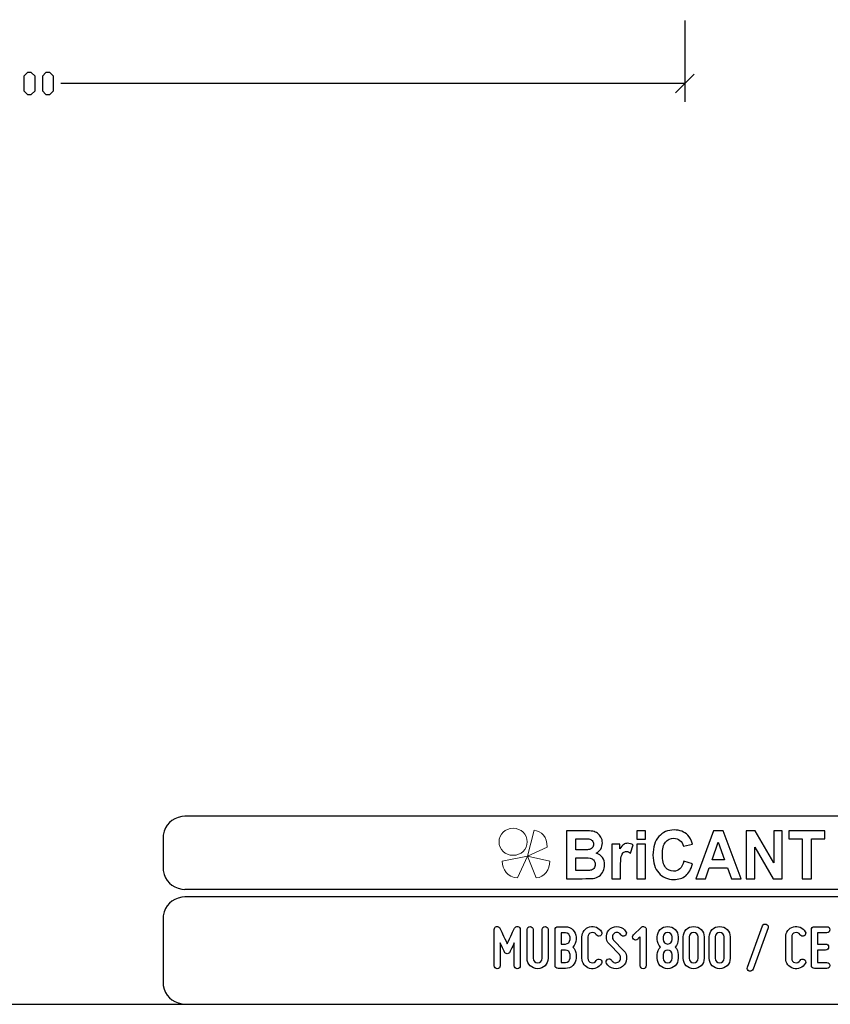
# Model space of a CAD drawing. Units: millimetres. Extents: x -185 to 205, y -143 to 145.
# Drawn here: x 6 to 115, y -143 to -10 of the extents above; entities that cross this region are included whole.
import ezdxf

# ---------------------------------------------------------------- set-up
doc = ezdxf.new("R2010")
doc.units = ezdxf.units.MM
doc.header["$MEASUREMENT"] = 0
doc.layers.add('Camada 1', color=7, linetype='Continuous')

msp = doc.modelspace()

# ---------------------------------------------------------------- linework, layer by layer
at = {"layer": 'Camada 1', "color": 9, "lineweight": 9}
msp.add_ellipse((72.4132, -121.4688), major_axis=(1.912, 0), ratio=0.95726987, dxfattribs=at)
at = {"layer": 'Camada 1', "lineweight": 9}
for points in [[(-185.0079, 143.5453), (-185.0079, 143.5453), (-185.0079, -143.4747), (-185.0079, -143.4747), (-185.0079, -143.4747), (-185.0079, -143.4747), (22.1291, -143.4747), (22.1291, -143.4747)], [(205.0091, -130.5631), (205.0091, -130.5631), (205.0091, 143.5453), (205.0091, 143.5453), (205.0091, 143.5453), (205.0091, 143.5453), (-185.0079, 143.5453), (-185.0079, 143.5453)]]:
    msp.add_open_spline(points, degree=3, knots=[0, 0, 0, 0, 0.33333333, 0.33333333, 0.33333333, 0.33333333, 1, 1, 1, 1], dxfattribs=at)
at = {"layer": 'Camada 1', "lineweight": 25}
for points in [[(95.6621, -10.2729), (95.6621, -10.2729), (95.6621, -21.2795), (95.6621, -21.2795)], [(94.4132, -20.0307), (94.4132, -20.0307), (96.9109, -17.533), (96.9109, -17.533)], [(95.6621, -18.7819), (95.6621, -18.7819), (11.1647, -18.7819), (11.1647, -18.7819)], [(168.0309, -118.0112), (168.0309, -118.0112), (27.9711, -118.0112), (27.9711, -118.0112)], [(25.0077, -120.9746), (25.0077, -120.9746), (25.0077, -124.9539), (25.0077, -124.9539)], [(168.0309, -127.9384), (168.0309, -127.9384), (27.9711, -127.9384), (27.9711, -127.9384)], [(167.9251, -128.9332), (167.9251, -128.9332), (27.9711, -128.9332), (27.9711, -128.9332)], [(25.0077, -131.8966), (25.0077, -131.8966), (25.0077, -140.4902), (25.0077, -140.4902)], [(-185.0079, -143.4747), (-185.0079, -143.4747), (27.9711, -143.4747), (27.9711, -143.4747)], [(27.9711, -143.4747), (27.9711, -143.4747), (167.9251, -143.4747), (167.9251, -143.4747)], [(27.9711, -143.4747), (27.9711, -143.4747), (167.9251, -143.4747), (167.9251, -143.4747)]]:
    msp.add_open_spline(points, degree=3, dxfattribs=at)
for points, knots in [([(6.6562, -20.2847), (6.6562, -20.2847), (6.1694, -19.7767), (6.1694, -19.7767), (6.1694, -19.7767), (6.1694, -19.7767), (6.1694, -17.787), (6.1694, -17.787), (6.1694, -17.787), (6.1694, -17.787), (6.6562, -17.279), (6.6562, -17.279), (6.6562, -17.279), (6.6562, -17.279), (7.1642, -17.279), (7.1642, -17.279), (7.1642, -17.279), (7.1642, -17.279), (7.6722, -17.787), (7.6722, -17.787), (7.6722, -17.787), (7.6722, -17.787), (7.6722, -19.7767), (7.6722, -19.7767), (7.6722, -19.7767), (7.6722, -19.7767), (7.1642, -20.2847), (7.1642, -20.2847), (7.1642, -20.2847), (7.1642, -20.2847), (6.6562, -20.2847), (6.6562, -20.2847)], [0, 0, 0, 0, 0.11111111, 0.11111111, 0.11111111, 0.11111111, 0.22222222, 0.22222222, 0.22222222, 0.22222222, 0.33333333, 0.33333333, 0.33333333, 0.33333333, 0.44444444, 0.44444444, 0.44444444, 0.44444444, 0.55555556, 0.55555556, 0.55555556, 0.55555556, 0.66666667, 0.66666667, 0.66666667, 0.66666667, 0.77777778, 0.77777778, 0.77777778, 0.77777778, 1, 1, 1, 1]), ([(9.1539, -20.2847), (9.1539, -20.2847), (8.6671, -19.7767), (8.6671, -19.7767), (8.6671, -19.7767), (8.6671, -19.7767), (8.6671, -17.787), (8.6671, -17.787), (8.6671, -17.787), (8.6671, -17.787), (9.1539, -17.279), (9.1539, -17.279), (9.1539, -17.279), (9.1539, -17.279), (9.6619, -17.279), (9.6619, -17.279), (9.6619, -17.279), (9.6619, -17.279), (10.1699, -17.787), (10.1699, -17.787), (10.1699, -17.787), (10.1699, -17.787), (10.1699, -19.7767), (10.1699, -19.7767), (10.1699, -19.7767), (10.1699, -19.7767), (9.6619, -20.2847), (9.6619, -20.2847), (9.6619, -20.2847), (9.6619, -20.2847), (9.1539, -20.2847), (9.1539, -20.2847)], [0, 0, 0, 0, 0.11111111, 0.11111111, 0.11111111, 0.11111111, 0.22222222, 0.22222222, 0.22222222, 0.22222222, 0.33333333, 0.33333333, 0.33333333, 0.33333333, 0.44444444, 0.44444444, 0.44444444, 0.44444444, 0.55555556, 0.55555556, 0.55555556, 0.55555556, 0.66666667, 0.66666667, 0.66666667, 0.66666667, 0.77777778, 0.77777778, 0.77777778, 0.77777778, 1, 1, 1, 1]), ([(27.9711, -118.0112), (27.9711, -118.0112), (27.5477, -118.0324), (27.5477, -118.0324), (27.5477, -118.0324), (26.1165, -118.3411), (25.3376, -119.1196), (25.0289, -120.5512), (25.0289, -120.5512), (25.0289, -120.5512), (25.0077, -120.9746), (25.0077, -120.9746)], [0, 0, 0, 0, 0.25, 0.25, 0.25, 0.25, 0.5, 0.5, 0.5, 0.5, 1, 1, 1, 1]), ([(25.0077, -124.9539), (25.0077, -124.9539), (25.0289, -125.3772), (25.0289, -125.3772), (25.0289, -125.3772), (25.3376, -126.8084), (26.1165, -127.5874), (27.5477, -127.8961), (27.5477, -127.8961), (27.5477, -127.8961), (27.9711, -127.9172), (27.9711, -127.9172)], [0, 0, 0, 0, 0.25, 0.25, 0.25, 0.25, 0.5, 0.5, 0.5, 0.5, 1, 1, 1, 1]), ([(27.9711, -128.9332), (27.9711, -128.9332), (27.5477, -128.9544), (27.5477, -128.9544), (27.5477, -128.9544), (26.1165, -129.2631), (25.3376, -130.042), (25.0289, -131.4732), (25.0289, -131.4732), (25.0289, -131.4732), (25.0077, -131.8965), (25.0077, -131.8965)], [0, 0, 0, 0, 0.25, 0.25, 0.25, 0.25, 0.5, 0.5, 0.5, 0.5, 1, 1, 1, 1]), ([(25.0077, -140.4902), (25.0077, -140.4902), (25.0289, -140.9135), (25.0289, -140.9135), (25.0289, -140.9135), (25.3376, -142.3448), (26.1165, -143.1237), (27.5477, -143.4324), (27.5477, -143.4324), (27.5477, -143.4324), (27.9711, -143.4535), (27.9711, -143.4535)], [0, 0, 0, 0, 0.25, 0.25, 0.25, 0.25, 0.5, 0.5, 0.5, 0.5, 1, 1, 1, 1]), ([(25.0077, -140.4902), (25.0077, -140.4902), (25.0289, -140.9136), (25.0289, -140.9136), (25.0289, -140.9136), (25.3376, -142.3448), (26.1165, -143.1237), (27.5477, -143.4324), (27.5477, -143.4324), (27.5477, -143.4324), (27.9711, -143.4536), (27.9711, -143.4536)], [0, 0, 0, 0, 0.25, 0.25, 0.25, 0.25, 0.5, 0.5, 0.5, 0.5, 1, 1, 1, 1])]:
    msp.add_open_spline(points, degree=3, knots=knots, dxfattribs=at)
at = {"layer": 'Camada 1', "color": 242, "lineweight": 9}
msp.add_open_spline([(77.0084, -122.1998), (77.0084, -122.1998), (74.3436, -123.4361), (74.3436, -123.4361), (74.3436, -123.4361), (74.3436, -123.4361), (75.2423, -119.9125), (75.2423, -119.9125), (75.2423, -119.9125), (76.1686, -119.9748), (77.0923, -120.8088), (77.0084, -122.1998)], degree=3, knots=[0, 0, 0, 0, 0.25, 0.25, 0.25, 0.25, 0.5, 0.5, 0.5, 0.5, 1, 1, 1, 1], dxfattribs=at)
at = {"layer": 'Camada 1', "color": 242}
for points, knots in [([(79.6439, -119.9847), (79.6439, -119.9847), (82.102, -119.9847), (82.102, -119.9847), (82.102, -119.9847), (82.5899, -119.9847), (82.9519, -120.0058), (83.1909, -120.048), (83.1909, -120.048), (83.4313, -120.0918), (83.6444, -120.1808), (83.8333, -120.3151), (83.8333, -120.3151), (84.0222, -120.4508), (84.1796, -120.6304), (84.3055, -120.8552), (84.3055, -120.8552), (84.4315, -121.08), (84.4944, -121.3336), (84.4944, -121.6127), (84.4944, -121.6127), (84.4944, -121.9145), (84.4172, -122.1937), (84.2626, -122.4456), (84.2626, -122.4456), (84.108, -122.6992), (83.8977, -122.8878), (83.6331, -123.0145), (83.6331, -123.0145), (84.0065, -123.1307), (84.2926, -123.3269), (84.4944, -123.6045), (84.4944, -123.6045), (84.6947, -123.8822), (84.7948, -124.2081), (84.7948, -124.5838), (84.7948, -124.5838), (84.7948, -124.8796), (84.7304, -125.1663), (84.6003, -125.4454), (84.6003, -125.4454), (84.4701, -125.7246), (84.2926, -125.9479), (84.0666, -126.1154), (84.0666, -126.1154), (83.842, -126.2814), (83.5643, -126.384), (83.2339, -126.4232), (83.2339, -126.4232), (83.0278, -126.4459), (82.5285, -126.461), (81.7372, -126.467), (81.7372, -126.467), (81.7372, -126.467), (79.6439, -126.467), (79.6439, -126.467), (79.6439, -126.467), (79.6439, -126.467), (79.6439, -119.9847), (79.6439, -119.9847)], [0, 0, 0, 0, 0.0625, 0.0625, 0.0625, 0.0625, 0.125, 0.125, 0.125, 0.125, 0.1875, 0.1875, 0.1875, 0.1875, 0.25, 0.25, 0.25, 0.25, 0.3125, 0.3125, 0.3125, 0.3125, 0.375, 0.375, 0.375, 0.375, 0.4375, 0.4375, 0.4375, 0.4375, 0.5, 0.5, 0.5, 0.5, 0.5625, 0.5625, 0.5625, 0.5625, 0.625, 0.625, 0.625, 0.625, 0.6875, 0.6875, 0.6875, 0.6875, 0.75, 0.75, 0.75, 0.75, 0.8125, 0.8125, 0.8125, 0.8125, 0.875, 0.875, 0.875, 0.875, 1, 1, 1, 1]), ([(89.1761, -121.1344), (89.1761, -121.1344), (89.1761, -119.9847), (89.1761, -119.9847), (89.1761, -119.9847), (89.1761, -119.9847), (90.3522, -119.9847), (90.3522, -119.9847), (90.3522, -119.9847), (90.3522, -119.9847), (90.3522, -121.1344), (90.3522, -121.1344), (90.3522, -121.1344), (90.3522, -121.1344), (89.1761, -121.1344), (89.1761, -121.1344)], [0, 0, 0, 0, 0.2, 0.2, 0.2, 0.2, 0.4, 0.4, 0.4, 0.4, 0.6, 0.6, 0.6, 0.6, 1, 1, 1, 1]), ([(95.5018, -124.0768), (95.5018, -124.0768), (96.7037, -124.4661), (96.7037, -124.4661), (96.7037, -124.4661), (96.5191, -125.1799), (96.2115, -125.7095), (95.7823, -126.0566), (95.7823, -126.0566), (95.353, -126.4021), (94.8093, -126.5756), (94.1497, -126.5756), (94.1497, -126.5756), (93.3326, -126.5756), (92.6615, -126.2814), (92.1351, -125.6929), (92.1351, -125.6929), (91.61, -125.1044), (91.3466, -124.3001), (91.3466, -123.2786), (91.3466, -123.2786), (91.3466, -122.1997), (91.6114, -121.3607), (92.1394, -120.7632), (92.1394, -120.7632), (92.6673, -120.1657), (93.3627, -119.867), (94.224, -119.867), (94.224, -119.867), (94.9767, -119.867), (95.5877, -120.1023), (96.057, -120.5715), (96.057, -120.5715), (96.3374, -120.8492), (96.5463, -121.2475), (96.6865, -121.7681), (96.6865, -121.7681), (96.6865, -121.7681), (95.4588, -122.076), (95.4588, -122.076), (95.4588, -122.076), (95.3859, -121.741), (95.2342, -121.4754), (95.0039, -121.2807), (95.0039, -121.2807), (94.772, -121.0861), (94.4916, -120.9895), (94.1625, -120.9895), (94.1625, -120.9895), (93.7061, -120.9895), (93.3356, -121.1615), (93.0522, -121.5071), (93.0522, -121.5071), (92.7675, -121.8511), (92.6258, -122.4094), (92.6258, -123.182), (92.6258, -123.182), (92.6258, -123.9999), (92.766, -124.5838), (93.045, -124.9309), (93.045, -124.9309), (93.3255, -125.2795), (93.689, -125.453), (94.1368, -125.453), (94.1368, -125.453), (94.4673, -125.453), (94.752, -125.3428), (94.9896, -125.121), (94.9896, -125.121), (95.2271, -124.8992), (95.3988, -124.5521), (95.5018, -124.0768)], [0, 0, 0, 0, 0.05263158, 0.05263158, 0.05263158, 0.05263158, 0.10526316, 0.10526316, 0.10526316, 0.10526316, 0.15789474, 0.15789474, 0.15789474, 0.15789474, 0.21052632, 0.21052632, 0.21052632, 0.21052632, 0.26315789, 0.26315789, 0.26315789, 0.26315789, 0.31578947, 0.31578947, 0.31578947, 0.31578947, 0.36842105, 0.36842105, 0.36842105, 0.36842105, 0.42105263, 0.42105263, 0.42105263, 0.42105263, 0.47368421, 0.47368421, 0.47368421, 0.47368421, 0.52631579, 0.52631579, 0.52631579, 0.52631579, 0.57894737, 0.57894737, 0.57894737, 0.57894737, 0.63157895, 0.63157895, 0.63157895, 0.63157895, 0.68421053, 0.68421053, 0.68421053, 0.68421053, 0.73684211, 0.73684211, 0.73684211, 0.73684211, 0.78947368, 0.78947368, 0.78947368, 0.78947368, 0.84210526, 0.84210526, 0.84210526, 0.84210526, 0.89473684, 0.89473684, 0.89473684, 0.89473684, 1, 1, 1, 1]), ([(103.307, -126.467), (103.307, -126.467), (101.9663, -126.467), (101.9663, -126.467), (101.9663, -126.467), (101.9663, -126.467), (101.4354, -124.9912), (101.4354, -124.9912), (101.4354, -124.9912), (101.4354, -124.9912), (98.9701, -124.9912), (98.9701, -124.9912), (98.9701, -124.9912), (98.9701, -124.9912), (98.4593, -126.467), (98.4593, -126.467), (98.4593, -126.467), (98.4593, -126.467), (97.143, -126.467), (97.143, -126.467), (97.143, -126.467), (97.143, -126.467), (99.5296, -119.9847), (99.5296, -119.9847), (99.5296, -119.9847), (99.5296, -119.9847), (100.8446, -119.9847), (100.8446, -119.9847), (100.8446, -119.9847), (100.8446, -119.9847), (103.307, -126.467), (103.307, -126.467)], [0, 0, 0, 0, 0.11111111, 0.11111111, 0.11111111, 0.11111111, 0.22222222, 0.22222222, 0.22222222, 0.22222222, 0.33333333, 0.33333333, 0.33333333, 0.33333333, 0.44444444, 0.44444444, 0.44444444, 0.44444444, 0.55555556, 0.55555556, 0.55555556, 0.55555556, 0.66666667, 0.66666667, 0.66666667, 0.66666667, 0.77777778, 0.77777778, 0.77777778, 0.77777778, 1, 1, 1, 1]), ([(103.9695, -126.467), (103.9695, -126.467), (103.9695, -119.9847), (103.9695, -119.9847), (103.9695, -119.9847), (103.9695, -119.9847), (105.1743, -119.9847), (105.1743, -119.9847), (105.1743, -119.9847), (105.1743, -119.9847), (107.704, -124.3288), (107.704, -124.3288), (107.704, -124.3288), (107.704, -124.3288), (107.704, -119.9847), (107.704, -119.9847), (107.704, -119.9847), (107.704, -119.9847), (108.8544, -119.9847), (108.8544, -119.9847), (108.8544, -119.9847), (108.8544, -119.9847), (108.8544, -126.467), (108.8544, -126.467), (108.8544, -126.467), (108.8544, -126.467), (107.6109, -126.467), (107.6109, -126.467), (107.6109, -126.467), (107.6109, -126.467), (105.1198, -122.2057), (105.1198, -122.2057), (105.1198, -122.2057), (105.1198, -122.2057), (105.1198, -126.467), (105.1198, -126.467), (105.1198, -126.467), (105.1198, -126.467), (103.9695, -126.467), (103.9695, -126.467)], [0, 0, 0, 0, 0.09090909, 0.09090909, 0.09090909, 0.09090909, 0.18181818, 0.18181818, 0.18181818, 0.18181818, 0.27272727, 0.27272727, 0.27272727, 0.27272727, 0.36363636, 0.36363636, 0.36363636, 0.36363636, 0.45454545, 0.45454545, 0.45454545, 0.45454545, 0.54545455, 0.54545455, 0.54545455, 0.54545455, 0.63636364, 0.63636364, 0.63636364, 0.63636364, 0.72727273, 0.72727273, 0.72727273, 0.72727273, 0.81818182, 0.81818182, 0.81818182, 0.81818182, 1, 1, 1, 1]), ([(111.5516, -126.467), (111.5516, -126.467), (111.5516, -121.08), (111.5516, -121.08), (111.5516, -121.08), (111.5516, -121.08), (109.7316, -121.08), (109.7316, -121.08), (109.7316, -121.08), (109.7316, -121.08), (109.7316, -119.9847), (109.7316, -119.9847), (109.7316, -119.9847), (109.7316, -119.9847), (114.6078, -119.9847), (114.6078, -119.9847), (114.6078, -119.9847), (114.6078, -119.9847), (114.6078, -121.08), (114.6078, -121.08), (114.6078, -121.08), (114.6078, -121.08), (112.7964, -121.08), (112.7964, -121.08), (112.7964, -121.08), (112.7964, -121.08), (112.7964, -126.467), (112.7964, -126.467), (112.7964, -126.467), (112.7964, -126.467), (111.5516, -126.467), (111.5516, -126.467)], [0, 0, 0, 0, 0.11111111, 0.11111111, 0.11111111, 0.11111111, 0.22222222, 0.22222222, 0.22222222, 0.22222222, 0.33333333, 0.33333333, 0.33333333, 0.33333333, 0.44444444, 0.44444444, 0.44444444, 0.44444444, 0.55555556, 0.55555556, 0.55555556, 0.55555556, 0.66666667, 0.66666667, 0.66666667, 0.66666667, 0.77777778, 0.77777778, 0.77777778, 0.77777778, 1, 1, 1, 1]), ([(80.8887, -121.0619), (80.8887, -121.0619), (80.8887, -122.5558), (80.8887, -122.5558), (80.8887, -122.5558), (80.8887, -122.5558), (81.7014, -122.5558), (81.7014, -122.5558), (81.7014, -122.5558), (82.1836, -122.5558), (82.4841, -122.5483), (82.6014, -122.5332), (82.6014, -122.5332), (82.8131, -122.5075), (82.9806, -122.4306), (83.1022, -122.3023), (83.1022, -122.3023), (83.2238, -122.174), (83.2839, -122.0065), (83.2839, -121.7983), (83.2839, -121.7983), (83.2839, -121.5976), (83.231, -121.4362), (83.1265, -121.3109), (83.1265, -121.3109), (83.0221, -121.1857), (82.8661, -121.1102), (82.6601, -121.0846), (82.6601, -121.0846), (82.537, -121.0695), (82.1836, -121.0619), (81.6013, -121.0619), (81.6013, -121.0619), (81.6013, -121.0619), (80.8887, -121.0619), (80.8887, -121.0619)], [0, 0, 0, 0, 0.1, 0.1, 0.1, 0.1, 0.2, 0.2, 0.2, 0.2, 0.3, 0.3, 0.3, 0.3, 0.4, 0.4, 0.4, 0.4, 0.5, 0.5, 0.5, 0.5, 0.6, 0.6, 0.6, 0.6, 0.7, 0.7, 0.7, 0.7, 0.8, 0.8, 0.8, 0.8, 1, 1, 1, 1]), ([(86.9597, -126.467), (86.9597, -126.467), (85.7835, -126.467), (85.7835, -126.467), (85.7835, -126.467), (85.7835, -126.467), (85.7835, -121.7681), (85.7835, -121.7681), (85.7835, -121.7681), (85.7835, -121.7681), (86.8739, -121.7681), (86.8739, -121.7681), (86.8739, -121.7681), (86.8739, -121.7681), (86.8739, -122.4351), (86.8739, -122.4351), (86.8739, -122.4351), (87.0613, -122.1197), (87.2302, -121.913), (87.3804, -121.8149), (87.3804, -121.8149), (87.5306, -121.7168), (87.7009, -121.6685), (87.8912, -121.6685), (87.8912, -121.6685), (88.1602, -121.6685), (88.4191, -121.747), (88.6681, -121.9024), (88.6681, -121.9024), (88.6681, -121.9024), (88.3033, -122.9859), (88.3033, -122.9859), (88.3033, -122.9859), (88.1044, -122.85), (87.9198, -122.7821), (87.7495, -122.7821), (87.7495, -122.7821), (87.5836, -122.7821), (87.4433, -122.8304), (87.3289, -122.9255), (87.3289, -122.9255), (87.2144, -123.0221), (87.1242, -123.1941), (87.0584, -123.4446), (87.0584, -123.4446), (86.9926, -123.6951), (86.9597, -124.2202), (86.9597, -125.0184), (86.9597, -125.0184), (86.9597, -125.0184), (86.9597, -126.467), (86.9597, -126.467)], [0, 0, 0, 0, 0.07142857, 0.07142857, 0.07142857, 0.07142857, 0.14285714, 0.14285714, 0.14285714, 0.14285714, 0.21428571, 0.21428571, 0.21428571, 0.21428571, 0.28571429, 0.28571429, 0.28571429, 0.28571429, 0.35714286, 0.35714286, 0.35714286, 0.35714286, 0.42857143, 0.42857143, 0.42857143, 0.42857143, 0.5, 0.5, 0.5, 0.5, 0.57142857, 0.57142857, 0.57142857, 0.57142857, 0.64285714, 0.64285714, 0.64285714, 0.64285714, 0.71428571, 0.71428571, 0.71428571, 0.71428571, 0.78571429, 0.78571429, 0.78571429, 0.78571429, 0.85714286, 0.85714286, 0.85714286, 0.85714286, 1, 1, 1, 1]), ([(89.1761, -126.467), (89.1761, -126.467), (89.1761, -121.7681), (89.1761, -121.7681), (89.1761, -121.7681), (89.1761, -121.7681), (90.3522, -121.7681), (90.3522, -121.7681), (90.3522, -121.7681), (90.3522, -121.7681), (90.3522, -126.467), (90.3522, -126.467), (90.3522, -126.467), (90.3522, -126.467), (89.1761, -126.467), (89.1761, -126.467)], [0, 0, 0, 0, 0.2, 0.2, 0.2, 0.2, 0.4, 0.4, 0.4, 0.4, 0.6, 0.6, 0.6, 0.6, 1, 1, 1, 1]), ([(101.0319, -123.8957), (101.0319, -123.8957), (100.1778, -121.4965), (100.1778, -121.4965), (100.1778, -121.4965), (100.1778, -121.4965), (99.3479, -123.8957), (99.3479, -123.8957), (99.3479, -123.8957), (99.3479, -123.8957), (101.0319, -123.8957), (101.0319, -123.8957)], [0, 0, 0, 0, 0.25, 0.25, 0.25, 0.25, 0.5, 0.5, 0.5, 0.5, 1, 1, 1, 1]), ([(80.8887, -123.6332), (80.8887, -123.6332), (80.8887, -125.3715), (80.8887, -125.3715), (80.8887, -125.3715), (80.8887, -125.3715), (82.0391, -125.3715), (82.0391, -125.3715), (82.0391, -125.3715), (82.4855, -125.3715), (82.7703, -125.3579), (82.8904, -125.3323), (82.8904, -125.3323), (83.075, -125.2961), (83.2252, -125.21), (83.3411, -125.0727), (83.3411, -125.0727), (83.4571, -124.9339), (83.5157, -124.7513), (83.5157, -124.5205), (83.5157, -124.5205), (83.5157, -124.3243), (83.4714, -124.1598), (83.3812, -124.024), (83.3812, -124.024), (83.2925, -123.8882), (83.1623, -123.7886), (82.9935, -123.7267), (82.9935, -123.7267), (82.8246, -123.6649), (82.4569, -123.6332), (81.8917, -123.6332), (81.8917, -123.6332), (81.8917, -123.6332), (80.8887, -123.6332), (80.8887, -123.6332)], [0, 0, 0, 0, 0.1, 0.1, 0.1, 0.1, 0.2, 0.2, 0.2, 0.2, 0.3, 0.3, 0.3, 0.3, 0.4, 0.4, 0.4, 0.4, 0.5, 0.5, 0.5, 0.5, 0.6, 0.6, 0.6, 0.6, 0.7, 0.7, 0.7, 0.7, 0.8, 0.8, 0.8, 0.8, 1, 1, 1, 1])]:
    msp.add_open_spline(points, degree=3, knots=knots, dxfattribs=at)
at = {"layer": 'Camada 1', "color": 177, "lineweight": 9}
for points in [[(73.0033, -126.3577), (73.0033, -126.3577), (74.3518, -123.4293), (74.3518, -123.4293), (74.3518, -123.4293), (74.3518, -123.4293), (70.9177, -124.0976), (70.9177, -124.0976), (70.9177, -124.0976), (70.9208, -125.1661), (71.6641, -126.311), (73.0033, -126.3577)], [(75.5348, -126.3577), (75.5348, -126.3577), (74.3517, -123.4293), (74.3517, -123.4293), (74.3517, -123.4293), (74.3517, -123.4293), (77.3644, -124.0976), (77.3644, -124.0976), (77.3644, -124.0976), (77.3617, -125.1661), (76.7096, -126.311), (75.5348, -126.3577)]]:
    msp.add_open_spline(points, degree=3, knots=[0, 0, 0, 0, 0.25, 0.25, 0.25, 0.25, 0.5, 0.5, 0.5, 0.5, 1, 1, 1, 1], dxfattribs=at)
at = {"layer": 'Camada 1', "lineweight": 9}
for points in [[(25.0077, -131.8966), (25.0077, -131.8966), (25.0077, -140.4902), (25.0077, -140.4902)], [(27.8441, -143.4536), (27.8441, -143.4536), (167.9886, -143.4536), (167.9886, -143.4536)], [(27.8652, -143.4536), (27.8652, -143.4536), (115.0084, -143.4747), (115.0084, -143.4747)]]:
    msp.add_open_spline(points, degree=3, dxfattribs=at)
at = {"layer": 'Camada 1', "color": 250}
for points, knots in [([(70.2559, -138.6614), (70.4845, -138.6614), (70.6623, -138.4836), (70.6623, -138.255), (70.6623, -138.255), (70.6623, -138.255), (70.6623, -135.1647), (70.6623, -135.1647), (70.6623, -135.1647), (70.7977, -135.4695), (70.9417, -135.7743), (71.0517, -136.0029), (71.0517, -136.0029), (71.111, -136.1384), (71.1787, -136.2654), (71.238, -136.3924), (71.238, -136.3924), (71.3142, -136.5532), (71.4327, -136.6294), (71.6105, -136.6294), (71.6105, -136.6294), (71.7714, -136.6294), (71.9068, -136.5363), (71.9746, -136.3924), (71.9746, -136.3924), (72.0338, -136.2654), (72.1016, -136.1384), (72.1608, -136.0029), (72.1608, -136.0029), (72.2709, -135.7743), (72.4148, -135.4695), (72.5588, -135.1647), (72.5588, -135.1647), (72.5588, -135.1647), (72.5588, -138.255), (72.5588, -138.255), (72.5588, -138.255), (72.5588, -138.4836), (72.7366, -138.6614), (72.9652, -138.6614), (72.9652, -138.6614), (73.1938, -138.6614), (73.3716, -138.4836), (73.3716, -138.255), (73.3716, -138.255), (73.3716, -138.255), (73.3716, -133.3444), (73.3716, -133.3444), (73.3716, -133.3444), (73.3716, -133.1497), (73.2446, -132.9888), (73.0498, -132.9465), (73.0498, -132.9465), (72.8551, -132.9041), (72.6858, -132.9973), (72.5926, -133.1751), (72.5926, -133.1751), (72.4741, -133.4206), (72.3556, -133.6661), (72.2455, -133.9117), (72.2455, -133.9117), (72.0508, -134.3435), (71.8052, -134.8515), (71.6105, -135.2663), (71.6105, -135.2663), (71.4158, -134.8515), (71.1618, -134.3435), (70.9671, -133.9117), (70.9671, -133.9117), (70.8485, -133.6661), (70.73, -133.4206), (70.6199, -133.1751), (70.6199, -133.1751), (70.5437, -132.9973), (70.3575, -132.9041), (70.1627, -132.9465), (70.1627, -132.9465), (69.968, -132.9888), (69.8495, -133.1497), (69.8495, -133.3444), (69.8495, -133.3444), (69.8495, -133.3444), (69.8495, -138.255), (69.8495, -138.255), (69.8495, -138.255), (69.8495, -138.4836), (70.0273, -138.6614), (70.2559, -138.6614)], [0, 0, 0, 0, 0.04347826, 0.04347826, 0.04347826, 0.04347826, 0.08695652, 0.08695652, 0.08695652, 0.08695652, 0.13043478, 0.13043478, 0.13043478, 0.13043478, 0.17391304, 0.17391304, 0.17391304, 0.17391304, 0.2173913, 0.2173913, 0.2173913, 0.2173913, 0.26086957, 0.26086957, 0.26086957, 0.26086957, 0.30434783, 0.30434783, 0.30434783, 0.30434783, 0.34782609, 0.34782609, 0.34782609, 0.34782609, 0.39130435, 0.39130435, 0.39130435, 0.39130435, 0.43478261, 0.43478261, 0.43478261, 0.43478261, 0.47826087, 0.47826087, 0.47826087, 0.47826087, 0.52173913, 0.52173913, 0.52173913, 0.52173913, 0.56521739, 0.56521739, 0.56521739, 0.56521739, 0.60869565, 0.60869565, 0.60869565, 0.60869565, 0.65217391, 0.65217391, 0.65217391, 0.65217391, 0.69565217, 0.69565217, 0.69565217, 0.69565217, 0.73913043, 0.73913043, 0.73913043, 0.73913043, 0.7826087, 0.7826087, 0.7826087, 0.7826087, 0.82608696, 0.82608696, 0.82608696, 0.82608696, 0.86956522, 0.86956522, 0.86956522, 0.86956522, 0.91304348, 0.91304348, 0.91304348, 0.91304348, 1, 1, 1, 1]), ([(75.1157, -137.239), (75.1157, -137.239), (75.1157, -133.3444), (75.1157, -133.3444), (75.1157, -133.3444), (75.1157, -133.1158), (74.9379, -132.938), (74.7093, -132.938), (74.7093, -132.938), (74.4807, -132.938), (74.3029, -133.1158), (74.3029, -133.3444), (74.3029, -133.3444), (74.3029, -133.3444), (74.3029, -137.239), (74.3029, -137.239), (74.3029, -137.239), (74.3029, -138.0264), (74.9379, -138.6614), (75.7253, -138.6614), (75.7253, -138.6614), (76.5042, -138.6614), (77.1477, -138.0264), (77.1477, -137.239), (77.1477, -137.239), (77.1477, -137.239), (77.1477, -133.3444), (77.1477, -133.3444), (77.1477, -133.3444), (77.1477, -133.1158), (76.9699, -132.938), (76.7413, -132.938), (76.7413, -132.938), (76.5127, -132.938), (76.3349, -133.1158), (76.3349, -133.3444), (76.3349, -133.3444), (76.3349, -133.3444), (76.3349, -137.239), (76.3349, -137.239), (76.3349, -137.239), (76.3349, -137.5777), (76.0555, -137.8486), (75.7253, -137.8486), (75.7253, -137.8486), (75.3867, -137.8486), (75.1157, -137.5777), (75.1157, -137.239)], [0, 0, 0, 0, 0.07692308, 0.07692308, 0.07692308, 0.07692308, 0.15384615, 0.15384615, 0.15384615, 0.15384615, 0.23076923, 0.23076923, 0.23076923, 0.23076923, 0.30769231, 0.30769231, 0.30769231, 0.30769231, 0.38461538, 0.38461538, 0.38461538, 0.38461538, 0.46153846, 0.46153846, 0.46153846, 0.46153846, 0.53846154, 0.53846154, 0.53846154, 0.53846154, 0.61538462, 0.61538462, 0.61538462, 0.61538462, 0.69230769, 0.69230769, 0.69230769, 0.69230769, 0.76923077, 0.76923077, 0.76923077, 0.76923077, 0.84615385, 0.84615385, 0.84615385, 0.84615385, 1, 1, 1, 1]), ([(80.9238, -134.6991), (80.9238, -134.6991), (80.9238, -134.3943), (80.9238, -134.3943), (80.9238, -134.3943), (80.9238, -133.6069), (80.2804, -132.9719), (79.5015, -132.9719), (79.5015, -132.9719), (79.5015, -132.9719), (78.4855, -132.9719), (78.4855, -132.9719), (78.4855, -132.9719), (78.2569, -132.9719), (78.0791, -133.1497), (78.0791, -133.3783), (78.0791, -133.3783), (78.0791, -133.3783), (78.0791, -138.2212), (78.0791, -138.2212), (78.0791, -138.2212), (78.0791, -138.4498), (78.2569, -138.6276), (78.4855, -138.6276), (78.4855, -138.6276), (78.4855, -138.6276), (79.5015, -138.6276), (79.5015, -138.6276), (79.5015, -138.6276), (80.2804, -138.6276), (80.9238, -137.9926), (80.9238, -137.2052), (80.9238, -137.2052), (80.9238, -137.2052), (80.9238, -136.731), (80.9238, -136.731), (80.9238, -136.731), (80.9238, -136.3331), (80.7545, -135.9775), (80.492, -135.7151), (80.492, -135.7151), (80.7545, -135.4526), (80.9238, -135.097), (80.9238, -134.6991)], [0, 0, 0, 0, 0.08333333, 0.08333333, 0.08333333, 0.08333333, 0.16666667, 0.16666667, 0.16666667, 0.16666667, 0.25, 0.25, 0.25, 0.25, 0.33333333, 0.33333333, 0.33333333, 0.33333333, 0.41666667, 0.41666667, 0.41666667, 0.41666667, 0.5, 0.5, 0.5, 0.5, 0.58333333, 0.58333333, 0.58333333, 0.58333333, 0.66666667, 0.66666667, 0.66666667, 0.66666667, 0.75, 0.75, 0.75, 0.75, 0.83333333, 0.83333333, 0.83333333, 0.83333333, 1, 1, 1, 1]), ([(82.7695, -138.6106), (83.4045, -138.78), (84.0395, -138.5175), (84.3697, -137.9502), (84.3697, -137.9502), (84.4967, -137.7555), (84.4205, -137.5184), (84.2258, -137.3914), (84.2258, -137.3914), (84.031, -137.2814), (83.794, -137.3491), (83.667, -137.5438), (83.667, -137.5438), (83.5315, -137.7809), (83.2521, -137.8994), (82.9812, -137.8317), (82.9812, -137.8317), (82.7187, -137.7555), (82.5325, -137.5184), (82.5325, -137.239), (82.5325, -137.239), (82.5325, -137.239), (82.5325, -134.3604), (82.5325, -134.3604), (82.5325, -134.3604), (82.5325, -134.0895), (82.7187, -133.8439), (82.9812, -133.7762), (82.9812, -133.7762), (83.2521, -133.7), (83.5315, -133.8185), (83.667, -134.0556), (83.667, -134.0556), (83.794, -134.2503), (84.031, -134.3181), (84.2258, -134.208), (84.2258, -134.208), (84.4205, -134.081), (84.4967, -133.8439), (84.3697, -133.6492), (84.3697, -133.6492), (84.0395, -133.0819), (83.4045, -132.8195), (82.7695, -132.9888), (82.7695, -132.9888), (82.1515, -133.1497), (81.7197, -133.7169), (81.7197, -134.3604), (81.7197, -134.3604), (81.7197, -134.3604), (81.7197, -137.239), (81.7197, -137.239), (81.7197, -137.239), (81.7197, -137.891), (82.1515, -138.4498), (82.7695, -138.6106)], [0, 0, 0, 0, 0.06666667, 0.06666667, 0.06666667, 0.06666667, 0.13333333, 0.13333333, 0.13333333, 0.13333333, 0.2, 0.2, 0.2, 0.2, 0.26666667, 0.26666667, 0.26666667, 0.26666667, 0.33333333, 0.33333333, 0.33333333, 0.33333333, 0.4, 0.4, 0.4, 0.4, 0.46666667, 0.46666667, 0.46666667, 0.46666667, 0.53333333, 0.53333333, 0.53333333, 0.53333333, 0.6, 0.6, 0.6, 0.6, 0.66666667, 0.66666667, 0.66666667, 0.66666667, 0.73333333, 0.73333333, 0.73333333, 0.73333333, 0.8, 0.8, 0.8, 0.8, 0.86666667, 0.86666667, 0.86666667, 0.86666667, 1, 1, 1, 1]), ([(86.715, -137.7132), (86.5626, -137.8317), (86.3848, -137.874), (86.1901, -137.8402), (86.1901, -137.8402), (85.9953, -137.7978), (85.8514, -137.6878), (85.7583, -137.5269), (85.7583, -137.5269), (85.6313, -137.3322), (85.3942, -137.2644), (85.1995, -137.3745), (85.1995, -137.3745), (85.0047, -137.4846), (84.9285, -137.7386), (85.0555, -137.9333), (85.0555, -137.9333), (85.2587, -138.2974), (85.6143, -138.5429), (86.0292, -138.636), (86.0292, -138.636), (86.4441, -138.7122), (86.8674, -138.6276), (87.206, -138.3651), (87.206, -138.3651), (87.5362, -138.1026), (87.7479, -137.7386), (87.7818, -137.3068), (87.7818, -137.3068), (87.8156, -136.8919), (87.6632, -136.477), (87.3669, -136.1723), (87.3669, -136.1723), (87.3669, -136.1723), (86.0207, -134.7837), (86.0207, -134.7837), (86.0207, -134.7837), (85.8937, -134.6567), (85.8345, -134.4959), (85.8514, -134.3181), (85.8514, -134.3181), (85.8599, -134.1318), (85.9445, -133.9879), (86.0885, -133.8778), (86.0885, -133.8778), (86.2324, -133.7677), (86.4017, -133.7254), (86.5795, -133.7593), (86.5795, -133.7593), (86.7573, -133.8016), (86.8928, -133.9032), (86.9859, -134.0556), (86.9859, -134.0556), (87.096, -134.2503), (87.3415, -134.3181), (87.5362, -134.208), (87.5362, -134.208), (87.731, -134.081), (87.7987, -133.8439), (87.6886, -133.6492), (87.6886, -133.6492), (87.4854, -133.2851), (87.1383, -133.0565), (86.7404, -132.9634), (86.7404, -132.9634), (86.3425, -132.8872), (85.9276, -132.9803), (85.5974, -133.2259), (85.5974, -133.2259), (85.2672, -133.4714), (85.0725, -133.8439), (85.0386, -134.2503), (85.0386, -134.2503), (85.0047, -134.6567), (85.1402, -135.0547), (85.4365, -135.351), (85.4365, -135.351), (85.4365, -135.351), (86.7912, -136.7395), (86.7912, -136.7395), (86.7912, -136.7395), (86.9266, -136.8834), (86.9859, -137.0528), (86.969, -137.2475), (86.969, -137.2475), (86.9436, -137.4422), (86.8759, -137.6031), (86.715, -137.7132)], [0, 0, 0, 0, 0.04347826, 0.04347826, 0.04347826, 0.04347826, 0.08695652, 0.08695652, 0.08695652, 0.08695652, 0.13043478, 0.13043478, 0.13043478, 0.13043478, 0.17391304, 0.17391304, 0.17391304, 0.17391304, 0.2173913, 0.2173913, 0.2173913, 0.2173913, 0.26086957, 0.26086957, 0.26086957, 0.26086957, 0.30434783, 0.30434783, 0.30434783, 0.30434783, 0.34782609, 0.34782609, 0.34782609, 0.34782609, 0.39130435, 0.39130435, 0.39130435, 0.39130435, 0.43478261, 0.43478261, 0.43478261, 0.43478261, 0.47826087, 0.47826087, 0.47826087, 0.47826087, 0.52173913, 0.52173913, 0.52173913, 0.52173913, 0.56521739, 0.56521739, 0.56521739, 0.56521739, 0.60869565, 0.60869565, 0.60869565, 0.60869565, 0.65217391, 0.65217391, 0.65217391, 0.65217391, 0.69565217, 0.69565217, 0.69565217, 0.69565217, 0.73913043, 0.73913043, 0.73913043, 0.73913043, 0.7826087, 0.7826087, 0.7826087, 0.7826087, 0.82608696, 0.82608696, 0.82608696, 0.82608696, 0.86956522, 0.86956522, 0.86956522, 0.86956522, 0.91304348, 0.91304348, 0.91304348, 0.91304348, 1, 1, 1, 1]), ([(89.2888, -134.6483), (89.3312, -134.6144), (89.365, -134.5805), (89.3989, -134.5382), (89.3989, -134.5382), (89.4582, -134.4789), (89.5344, -134.3943), (89.6106, -134.3265), (89.6106, -134.3265), (89.6106, -134.3265), (89.6106, -138.255), (89.6106, -138.255), (89.6106, -138.255), (89.6106, -138.4836), (89.7884, -138.6614), (90.017, -138.6614), (90.017, -138.6614), (90.2455, -138.6614), (90.4233, -138.4836), (90.4233, -138.255), (90.4233, -138.255), (90.4233, -138.255), (90.4233, -133.3444), (90.4233, -133.3444), (90.4233, -133.3444), (90.4233, -133.1835), (90.3302, -133.0311), (90.1694, -132.9719), (90.1694, -132.9719), (90.0085, -132.8957), (89.8561, -132.9295), (89.7291, -133.0565), (89.7291, -133.0565), (89.7291, -133.0565), (88.7131, -134.0725), (88.7131, -134.0725), (88.7131, -134.0725), (88.6369, -134.1487), (88.5946, -134.2503), (88.5946, -134.3604), (88.5946, -134.3604), (88.5946, -134.4705), (88.6369, -134.5721), (88.7131, -134.6483), (88.7131, -134.6483), (88.7893, -134.7245), (88.8909, -134.7668), (89.001, -134.7668), (89.001, -134.7668), (89.111, -134.7668), (89.2126, -134.7245), (89.2888, -134.6483), (89.2888, -134.6483), (89.2888, -134.6483), (89.2888, -134.6483), (89.2888, -134.6483)], [0, 0, 0, 0, 0.06666667, 0.06666667, 0.06666667, 0.06666667, 0.13333333, 0.13333333, 0.13333333, 0.13333333, 0.2, 0.2, 0.2, 0.2, 0.26666667, 0.26666667, 0.26666667, 0.26666667, 0.33333333, 0.33333333, 0.33333333, 0.33333333, 0.4, 0.4, 0.4, 0.4, 0.46666667, 0.46666667, 0.46666667, 0.46666667, 0.53333333, 0.53333333, 0.53333333, 0.53333333, 0.6, 0.6, 0.6, 0.6, 0.66666667, 0.66666667, 0.66666667, 0.66666667, 0.73333333, 0.73333333, 0.73333333, 0.73333333, 0.8, 0.8, 0.8, 0.8, 0.86666667, 0.86666667, 0.86666667, 0.86666667, 1, 1, 1, 1]), ([(93.3359, -138.6614), (94.1232, -138.6614), (94.7582, -138.0264), (94.7582, -137.239), (94.7582, -137.239), (94.7582, -137.239), (94.7582, -136.731), (94.7582, -136.731), (94.7582, -136.731), (94.7582, -136.3331), (94.5974, -135.9775), (94.3349, -135.7151), (94.3349, -135.7151), (94.5974, -135.4526), (94.7582, -135.097), (94.7582, -134.6991), (94.7582, -134.6991), (94.7582, -134.6991), (94.7582, -134.3604), (94.7582, -134.3604), (94.7582, -134.3604), (94.7582, -133.573), (94.1232, -132.938), (93.3359, -132.938), (93.3359, -132.938), (92.5569, -132.938), (91.9135, -133.573), (91.9135, -134.3604), (91.9135, -134.3604), (91.9135, -134.3604), (91.9135, -134.6991), (91.9135, -134.6991), (91.9135, -134.6991), (91.9135, -135.097), (92.0828, -135.4526), (92.3453, -135.7151), (92.3453, -135.7151), (92.0828, -135.9775), (91.9135, -136.3331), (91.9135, -136.731), (91.9135, -136.731), (91.9135, -136.731), (91.9135, -137.239), (91.9135, -137.239), (91.9135, -137.239), (91.9135, -138.0264), (92.5569, -138.6614), (93.3359, -138.6614)], [0, 0, 0, 0, 0.07692308, 0.07692308, 0.07692308, 0.07692308, 0.15384615, 0.15384615, 0.15384615, 0.15384615, 0.23076923, 0.23076923, 0.23076923, 0.23076923, 0.30769231, 0.30769231, 0.30769231, 0.30769231, 0.38461538, 0.38461538, 0.38461538, 0.38461538, 0.46153846, 0.46153846, 0.46153846, 0.46153846, 0.53846154, 0.53846154, 0.53846154, 0.53846154, 0.61538462, 0.61538462, 0.61538462, 0.61538462, 0.69230769, 0.69230769, 0.69230769, 0.69230769, 0.76923077, 0.76923077, 0.76923077, 0.76923077, 0.84615385, 0.84615385, 0.84615385, 0.84615385, 1, 1, 1, 1]), ([(96.858, -138.6614), (97.6369, -138.6614), (98.2803, -138.0264), (98.2803, -137.239), (98.2803, -137.239), (98.2803, -137.239), (98.2803, -134.3604), (98.2803, -134.3604), (98.2803, -134.3604), (98.2803, -133.573), (97.6369, -132.938), (96.858, -132.938), (96.858, -132.938), (96.0706, -132.938), (95.4356, -133.573), (95.4356, -134.3604), (95.4356, -134.3604), (95.4356, -134.3604), (95.4356, -137.239), (95.4356, -137.239), (95.4356, -137.239), (95.4356, -138.0264), (96.0706, -138.6614), (96.858, -138.6614)], [0, 0, 0, 0, 0.14285714, 0.14285714, 0.14285714, 0.14285714, 0.28571429, 0.28571429, 0.28571429, 0.28571429, 0.42857143, 0.42857143, 0.42857143, 0.42857143, 0.57142857, 0.57142857, 0.57142857, 0.57142857, 0.71428571, 0.71428571, 0.71428571, 0.71428571, 1, 1, 1, 1]), ([(100.3801, -138.6614), (101.159, -138.6614), (101.8024, -138.0264), (101.8024, -137.239), (101.8024, -137.239), (101.8024, -137.239), (101.8024, -134.3604), (101.8024, -134.3604), (101.8024, -134.3604), (101.8024, -133.573), (101.159, -132.938), (100.3801, -132.938), (100.3801, -132.938), (99.5927, -132.938), (98.9577, -133.573), (98.9577, -134.3604), (98.9577, -134.3604), (98.9577, -134.3604), (98.9577, -137.239), (98.9577, -137.239), (98.9577, -137.239), (98.9577, -138.0264), (99.5927, -138.6614), (100.3801, -138.6614)], [0, 0, 0, 0, 0.14285714, 0.14285714, 0.14285714, 0.14285714, 0.28571429, 0.28571429, 0.28571429, 0.28571429, 0.42857143, 0.42857143, 0.42857143, 0.42857143, 0.57142857, 0.57142857, 0.57142857, 0.57142857, 0.71428571, 0.71428571, 0.71428571, 0.71428571, 1, 1, 1, 1]), ([(106.6877, -132.6247), (106.476, -132.5485), (106.2389, -132.6586), (106.1627, -132.8703), (106.1627, -132.8703), (106.1627, -132.8703), (104.1308, -138.4582), (104.1308, -138.4582), (104.1308, -138.4582), (104.0546, -138.6699), (104.1646, -138.8985), (104.3763, -138.9747), (104.3763, -138.9747), (104.588, -139.0509), (104.8166, -138.9408), (104.8928, -138.7292), (104.8928, -138.7292), (104.8928, -138.7292), (106.9247, -133.1412), (106.9247, -133.1412), (106.9247, -133.1412), (107.0179, -132.938), (106.8993, -132.7009), (106.6877, -132.6247)], [0, 0, 0, 0, 0.14285714, 0.14285714, 0.14285714, 0.14285714, 0.28571429, 0.28571429, 0.28571429, 0.28571429, 0.42857143, 0.42857143, 0.42857143, 0.42857143, 0.57142857, 0.57142857, 0.57142857, 0.57142857, 0.71428571, 0.71428571, 0.71428571, 0.71428571, 1, 1, 1, 1]), ([(110.3622, -138.6106), (110.9972, -138.78), (111.6322, -138.5175), (111.9624, -137.9502), (111.9624, -137.9502), (112.0894, -137.7555), (112.0132, -137.5184), (111.8185, -137.3914), (111.8185, -137.3914), (111.6237, -137.2814), (111.3867, -137.3491), (111.2597, -137.5438), (111.2597, -137.5438), (111.1242, -137.7809), (110.8448, -137.8994), (110.5739, -137.8317), (110.5739, -137.8317), (110.3114, -137.7555), (110.1252, -137.5184), (110.1252, -137.239), (110.1252, -137.239), (110.1252, -137.239), (110.1252, -134.3604), (110.1252, -134.3604), (110.1252, -134.3604), (110.1252, -134.0895), (110.3114, -133.8439), (110.5739, -133.7762), (110.5739, -133.7762), (110.8448, -133.7), (111.1242, -133.8185), (111.2597, -134.0556), (111.2597, -134.0556), (111.3867, -134.2503), (111.6237, -134.3181), (111.8185, -134.208), (111.8185, -134.208), (112.0132, -134.081), (112.0894, -133.8439), (111.9624, -133.6492), (111.9624, -133.6492), (111.6322, -133.0819), (110.9972, -132.8195), (110.3622, -132.9888), (110.3622, -132.9888), (109.7442, -133.1497), (109.3124, -133.7169), (109.3124, -134.3604), (109.3124, -134.3604), (109.3124, -134.3604), (109.3124, -137.239), (109.3124, -137.239), (109.3124, -137.239), (109.3124, -137.891), (109.7442, -138.4498), (110.3622, -138.6106)], [0, 0, 0, 0, 0.06666667, 0.06666667, 0.06666667, 0.06666667, 0.13333333, 0.13333333, 0.13333333, 0.13333333, 0.2, 0.2, 0.2, 0.2, 0.26666667, 0.26666667, 0.26666667, 0.26666667, 0.33333333, 0.33333333, 0.33333333, 0.33333333, 0.4, 0.4, 0.4, 0.4, 0.46666667, 0.46666667, 0.46666667, 0.46666667, 0.53333333, 0.53333333, 0.53333333, 0.53333333, 0.6, 0.6, 0.6, 0.6, 0.66666667, 0.66666667, 0.66666667, 0.66666667, 0.73333333, 0.73333333, 0.73333333, 0.73333333, 0.8, 0.8, 0.8, 0.8, 0.86666667, 0.86666667, 0.86666667, 0.86666667, 1, 1, 1, 1]), ([(112.7922, -133.3783), (112.7922, -133.3783), (112.7922, -138.2212), (112.7922, -138.2212), (112.7922, -138.2212), (112.7922, -138.4498), (112.97, -138.6276), (113.1986, -138.6276), (113.1986, -138.6276), (113.1986, -138.6276), (114.8919, -138.6276), (114.8919, -138.6276), (114.8919, -138.6276), (115.1205, -138.6276), (115.2983, -138.4498), (115.2983, -138.2212), (115.2983, -138.2212), (115.2983, -137.9926), (115.1205, -137.8148), (114.8919, -137.8148), (114.8919, -137.8148), (114.8919, -137.8148), (113.605, -137.8148), (113.605, -137.8148), (113.605, -137.8148), (113.605, -137.8148), (113.605, -136.1215), (113.605, -136.1215), (113.605, -136.1215), (113.605, -136.1215), (114.7225, -136.1215), (114.7225, -136.1215), (114.7225, -136.1215), (114.9511, -136.1215), (115.1289, -135.9437), (115.1289, -135.7151), (115.1289, -135.7151), (115.1289, -135.4865), (114.9511, -135.3087), (114.7225, -135.3087), (114.7225, -135.3087), (114.7225, -135.3087), (113.605, -135.3087), (113.605, -135.3087), (113.605, -135.3087), (113.605, -135.3087), (113.605, -133.7847), (113.605, -133.7847), (113.605, -133.7847), (113.605, -133.7847), (114.8919, -133.7847), (114.8919, -133.7847), (114.8919, -133.7847), (115.1205, -133.7847), (115.2983, -133.6069), (115.2983, -133.3783), (115.2983, -133.3783), (115.2983, -133.1497), (115.1205, -132.9719), (114.8919, -132.9719), (114.8919, -132.9719), (114.8919, -132.9719), (113.1986, -132.9719), (113.1986, -132.9719), (113.1986, -132.9719), (112.97, -132.9719), (112.7922, -133.1497), (112.7922, -133.3783)], [0, 0, 0, 0, 0.05555556, 0.05555556, 0.05555556, 0.05555556, 0.11111111, 0.11111111, 0.11111111, 0.11111111, 0.16666667, 0.16666667, 0.16666667, 0.16666667, 0.22222222, 0.22222222, 0.22222222, 0.22222222, 0.27777778, 0.27777778, 0.27777778, 0.27777778, 0.33333333, 0.33333333, 0.33333333, 0.33333333, 0.38888889, 0.38888889, 0.38888889, 0.38888889, 0.44444444, 0.44444444, 0.44444444, 0.44444444, 0.5, 0.5, 0.5, 0.5, 0.55555556, 0.55555556, 0.55555556, 0.55555556, 0.61111111, 0.61111111, 0.61111111, 0.61111111, 0.66666667, 0.66666667, 0.66666667, 0.66666667, 0.72222222, 0.72222222, 0.72222222, 0.72222222, 0.77777778, 0.77777778, 0.77777778, 0.77777778, 0.83333333, 0.83333333, 0.83333333, 0.83333333, 0.88888889, 0.88888889, 0.88888889, 0.88888889, 1, 1, 1, 1]), ([(79.5015, -135.3087), (79.5015, -135.3087), (78.8919, -135.3087), (78.8919, -135.3087), (78.8919, -135.3087), (78.8919, -135.3087), (78.8919, -133.7847), (78.8919, -133.7847), (78.8919, -133.7847), (78.8919, -133.7847), (79.5015, -133.7847), (79.5015, -133.7847), (79.5015, -133.7847), (79.8401, -133.7847), (80.111, -134.0556), (80.111, -134.3943), (80.111, -134.3943), (80.111, -134.3943), (80.111, -134.6991), (80.111, -134.6991), (80.111, -134.6991), (80.111, -135.0377), (79.8401, -135.3087), (79.5015, -135.3087)], [0, 0, 0, 0, 0.14285714, 0.14285714, 0.14285714, 0.14285714, 0.28571429, 0.28571429, 0.28571429, 0.28571429, 0.42857143, 0.42857143, 0.42857143, 0.42857143, 0.57142857, 0.57142857, 0.57142857, 0.57142857, 0.71428571, 0.71428571, 0.71428571, 0.71428571, 1, 1, 1, 1]), ([(92.7263, -134.6991), (92.7263, -134.6991), (92.7263, -134.3604), (92.7263, -134.3604), (92.7263, -134.3604), (92.7263, -134.0217), (93.0057, -133.7508), (93.3359, -133.7508), (93.3359, -133.7508), (93.6745, -133.7508), (93.9454, -134.0217), (93.9454, -134.3604), (93.9454, -134.3604), (93.9454, -134.3604), (93.9454, -134.6991), (93.9454, -134.6991), (93.9454, -134.6991), (93.9454, -135.0377), (93.6745, -135.3087), (93.3359, -135.3087), (93.3359, -135.3087), (93.0057, -135.3087), (92.7263, -135.0377), (92.7263, -134.6991)], [0, 0, 0, 0, 0.14285714, 0.14285714, 0.14285714, 0.14285714, 0.28571429, 0.28571429, 0.28571429, 0.28571429, 0.42857143, 0.42857143, 0.42857143, 0.42857143, 0.57142857, 0.57142857, 0.57142857, 0.57142857, 0.71428571, 0.71428571, 0.71428571, 0.71428571, 1, 1, 1, 1]), ([(96.858, -133.7508), (97.1882, -133.7508), (97.4675, -134.0217), (97.4675, -134.3604), (97.4675, -134.3604), (97.4675, -134.3604), (97.4675, -137.239), (97.4675, -137.239), (97.4675, -137.239), (97.4675, -137.5777), (97.1882, -137.8486), (96.858, -137.8486), (96.858, -137.8486), (96.5193, -137.8486), (96.2484, -137.5777), (96.2484, -137.239), (96.2484, -137.239), (96.2484, -137.239), (96.2484, -134.3604), (96.2484, -134.3604), (96.2484, -134.3604), (96.2484, -134.0217), (96.5193, -133.7508), (96.858, -133.7508)], [0, 0, 0, 0, 0.14285714, 0.14285714, 0.14285714, 0.14285714, 0.28571429, 0.28571429, 0.28571429, 0.28571429, 0.42857143, 0.42857143, 0.42857143, 0.42857143, 0.57142857, 0.57142857, 0.57142857, 0.57142857, 0.71428571, 0.71428571, 0.71428571, 0.71428571, 1, 1, 1, 1]), ([(100.3801, -133.7508), (100.7103, -133.7508), (100.9896, -134.0217), (100.9896, -134.3604), (100.9896, -134.3604), (100.9896, -134.3604), (100.9896, -137.239), (100.9896, -137.239), (100.9896, -137.239), (100.9896, -137.5777), (100.7103, -137.8486), (100.3801, -137.8486), (100.3801, -137.8486), (100.0414, -137.8486), (99.7705, -137.5777), (99.7705, -137.239), (99.7705, -137.239), (99.7705, -137.239), (99.7705, -134.3604), (99.7705, -134.3604), (99.7705, -134.3604), (99.7705, -134.0217), (100.0414, -133.7508), (100.3801, -133.7508)], [0, 0, 0, 0, 0.14285714, 0.14285714, 0.14285714, 0.14285714, 0.28571429, 0.28571429, 0.28571429, 0.28571429, 0.42857143, 0.42857143, 0.42857143, 0.42857143, 0.57142857, 0.57142857, 0.57142857, 0.57142857, 0.71428571, 0.71428571, 0.71428571, 0.71428571, 1, 1, 1, 1]), ([(80.111, -136.731), (80.111, -136.731), (80.111, -137.2052), (80.111, -137.2052), (80.111, -137.2052), (80.111, -137.5438), (79.8401, -137.8148), (79.5015, -137.8148), (79.5015, -137.8148), (79.5015, -137.8148), (78.8919, -137.8148), (78.8919, -137.8148), (78.8919, -137.8148), (78.8919, -137.8148), (78.8919, -136.1215), (78.8919, -136.1215), (78.8919, -136.1215), (78.8919, -136.1215), (79.5015, -136.1215), (79.5015, -136.1215), (79.5015, -136.1215), (79.8401, -136.1215), (80.111, -136.3924), (80.111, -136.731)], [0, 0, 0, 0, 0.14285714, 0.14285714, 0.14285714, 0.14285714, 0.28571429, 0.28571429, 0.28571429, 0.28571429, 0.42857143, 0.42857143, 0.42857143, 0.42857143, 0.57142857, 0.57142857, 0.57142857, 0.57142857, 0.71428571, 0.71428571, 0.71428571, 0.71428571, 1, 1, 1, 1]), ([(93.9454, -136.731), (93.9454, -136.731), (93.9454, -137.239), (93.9454, -137.239), (93.9454, -137.239), (93.9454, -137.5777), (93.6745, -137.8486), (93.3359, -137.8486), (93.3359, -137.8486), (93.0057, -137.8486), (92.7263, -137.5777), (92.7263, -137.239), (92.7263, -137.239), (92.7263, -137.239), (92.7263, -136.731), (92.7263, -136.731), (92.7263, -136.731), (92.7263, -136.3924), (93.0057, -136.1215), (93.3359, -136.1215), (93.3359, -136.1215), (93.6745, -136.1215), (93.9454, -136.3924), (93.9454, -136.731)], [0, 0, 0, 0, 0.14285714, 0.14285714, 0.14285714, 0.14285714, 0.28571429, 0.28571429, 0.28571429, 0.28571429, 0.42857143, 0.42857143, 0.42857143, 0.42857143, 0.57142857, 0.57142857, 0.57142857, 0.57142857, 0.71428571, 0.71428571, 0.71428571, 0.71428571, 1, 1, 1, 1])]:
    msp.add_open_spline(points, degree=3, knots=knots, dxfattribs=at)

doc.saveas('drawing.dxf')
